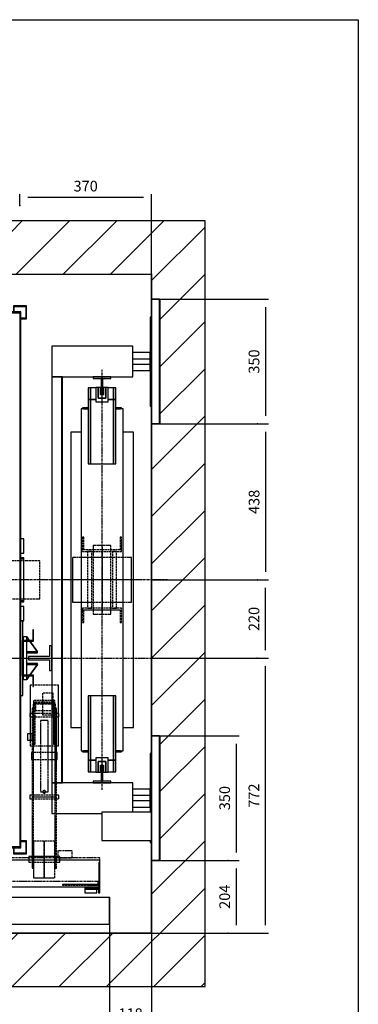
# Model space of a CAD drawing. Extents: x 10 to 2457, y 10 to 287.
# Drawn here: x 137 to 200, y 103 to 287 of the extents above; entities that cross this region are included whole.
import ezdxf

# ---------------------------------------------------------------- set-up
doc = ezdxf.new("R2010")
doc.units = 0
doc.header["$LTSCALE"] = 0.5
doc.header["$MEASUREMENT"] = 0
doc.linetypes.add('ACAD_ISO02W100', pattern=[15, 12, -3])
doc.linetypes.add('ACAD_ISO10W100', pattern=[18.5, 12, -3, 0.5, -3])
doc.layers.get('0').update_dxf_attribs({"linetype": 'CONTINUOUS'})
for name, color, linetype in [('3', 5, 'ACAD_ISO02W100'), ('6', 7, 'CONTINUOUS'), ('7', 6, 'ACAD_ISO10W100'), ('8', 3, 'CONTINUOUS'), ('9', 7, 'CONTINUOUS')]:
    doc.layers.add(name, color=color, linetype=linetype)
doc.styles.add('LD', font='ARIALUNI.TTF')
doc.dimstyles.new('LIFT', dxfattribs={"dimtxt": 2, "dimasz": 1.5, "dimexe": 0.6, "dimexo": 0, "dimgap": 0.5, "dimtad": 1, "dimdec": 0, "dimzin": 0, "dimdsep": 46, "dimtxsty": 'LD', "dimcen": 0, "dimdle": 3.5, "dimclrd": 1, "dimclre": 1, "dimclrt": 5, "dimadec": 0, "dimazin": 0, "dimtfac": 1, "dimtdec": 0, "dimtix": 1, "dimtmove": 1, "dimatfit": 3, "dimfxl": 0, "dimtolj": 1, "dimtzin": 0, "dimarcsym": 0})

# ---------------------------------------------------------------- blocks, each defined once
blk = doc.blocks.new('BORD_MACPUARSA_A4_V')
at = {"layer": '8'}
for p, q in [((0, 277), (190, 277)), ((190, 277), (190, 0))]:
    blk.add_line(p, q, dxfattribs=at)
blk = doc.blocks.new('LD_20170512075305_00000000')
blk.add_blockref('BORD_MACPUARSA_A4_V', (0, 0))
blk = doc.blocks.new('LD_20170512075305_00000001')
for p, q in [((0, 2000), (-150, 2000)), ((-150, 2000), (-150, 947)), ((1700, 2000), (0, 2000)), ((1723, 2000), (1700, 2000)), ((1850, 2000), (1723, 2000)), ((1850, 1430), (1850, 2000)), ((0, 1850), (0, 1443)), ((0, 1850), (1700, 1850)), ((0, 947), (0, 1850)), ((1700, 1730), (1700, 1850)), ((1700, 1850), (1700, 1780)), ((1700, 1780), (1723, 1780)), ((1723, 1780), (1723, 1430)), ((1700, 504), (1700, 1480)), ((1723, 1430), (1700, 1430)), ((1700, 1430), (1700, 554)), ((1850, 204), (1850, 1430)), ((0, 1357), (0, 1311.5)), ((0, 1288.5), (0, 1246)), ((0, 1154), (0, 902)), ((-150, 947), (-150, -150)), ((-23, 947), (0, 947)), ((-23, 597), (-23, 947)), ((0, 642), (0, 226)), ((0, 597), (-23, 597)), ((0, 0), (0, 597)), ((1700, 554), (1723, 554)), ((1723, 554), (1723, 204)), ((1700, 0), (1700, 254)), ((1700, 204), (1700, 0)), ((1723, 204), (1700, 204)), ((1850, -150), (1850, 204)), ((0, 50), (0, 0)), ((1700, 0), (1210, 0)), ((0, 0), (80, 0)), ((50, 0), (0, 0)), ((50, -150), (50, 0)), ((83, 0), (177, 0)), ((180, 0), (1080, 0)), ((1083, 0), (1177, 0)), ((1180, 0), (1700, 0)), ((1210, 0), (1210, -150)), ((-150, -150), (-23, -150)), ((-23, -150), (0, -150)), ((0, -150), (50, -150)), ((1210, -150), (1700, -150)), ((1700, -150), (1850, -150))]:
    blk.add_line(p, q)
blk = doc.blocks.new('LD_20170512075305_00000002')
for p, q in [((-603, 753), (-603, 122.5)), ((603, 753), (-603, 753)), ((-600, -751.5), (-600, 750)), ((-600, 750), (600, 750)), ((600, 750), (600, -750)), ((603, -753), (603, 753)), ((-603, 121.5), (-603, -121.5)), ((-603, -122.5), (-603, -751.5)), ((-603, -751.5), (-600, -751.5)), ((-551.5, -750), (-601.5, -750)), ((-601.5, -750), (-601.5, -753)), ((-601.5, -753), (-554.5, -753)), ((-554.5, -753), (-554.5, -857)), ((-551.5, -834), (-551.5, -750)), ((348.5, -750), (348.5, -790)), ((600, -750), (348.5, -750)), ((351.5, -787), (351.5, -753)), ((351.5, -753), (603, -753)), ((-551.5, -788.5), (348.5, -788.5)), ((348.5, -790), (370, -790)), ((370, -787), (351.5, -787)), ((370, -790), (370, -787)), ((-554.5, -857), (-573, -857)), ((-573, -857), (-573, -860)), ((-573, -860), (-553, -860))]:
    blk.add_line(p, q)
blk = doc.blocks.new('LD_20170512075305_00000003')
for p, q in [((-450, 73.5), (-450, 0)), ((453.95, 70), (0.05, 70)), ((0.05, 70), (0.05, 40)), ((453.95, 40), (453.95, 70)), ((925, 75), (470, 75)), ((925, 68), (922, 68)), ((922, 68), (922, -2)), ((925, 68), (925, 75)), ((925, -5), (925, 68)), ((-475, 31.8), (-475, 3)), ((-454.5, 31.8), (-475, 31.8)), ((-450, 28), (-453, 28)), ((-453, 28), (-453, -2)), ((-450, 31.8), (-451.5, 31.8)), ((-450, -5), (-450, 28)), ((3.95, 35), (-449.95, 35)), ((-449.95, 35), (-449.95, 5)), ((0.05, 40), (453.95, 40)), ((3.95, 5), (3.95, 35)), ((-475, 3), (-475, 0)), ((-473, 3), (-475, 3)), ((-475, 0), (-453, 0)), ((-450, 0), (922, 0)), ((-449.95, 5), (3.95, 5)), ((-480.9, -5), (-523, -5)), ((-523, -5), (-523, -17)), ((-523, -17), (-519, -17)), ((-519, -7), (-480.9, -7)), ((-519, -17), (-519, -7)), ((-453, -2), (-517, -2)), ((-517, -2), (-517, -5)), ((-517, -5), (-450, -5)), ((-514.4, -7), (-514.4, -17)), ((-480.9, -7), (-514.4, -7)), ((-514.4, -17), (-480.9, -17)), ((-480.9, -7), (-480.9, -5)), ((-480.9, -17), (-480.9, -7)), ((882.95, -5), (882.95, -7)), ((925.05, -5), (882.95, -5)), ((882.95, -7), (921.05, -7)), ((882.95, -7), (882.95, -17)), ((916.45, -7), (882.95, -7)), ((882.95, -17), (916.45, -17)), ((922, -2), (883, -2)), ((883, -2), (883, -5)), ((883, -5), (925, -5)), ((916.45, -17), (916.45, -7)), ((921.05, -7), (921.05, -17)), ((921.05, -17), (925.05, -17)), ((925.05, -17), (925.05, -5))]:
    blk.add_line(p, q)
at = {"layer": '3'}
for p, q in [((919, 6), (820, 6)), ((820, 6), (820, 5)), ((820, 5), (920, 5)), ((919, 16), (919, 6)), ((920, 5), (920, 16))]:
    blk.add_line(p, q, dxfattribs=at)
at = {"layer": '7'}
for p, q in [((288, 295), (288, 179)), ((450, 295), (288, 295)), ((450, 179), (450, 295)), ((-323, 190), (-451, 190)), ((-451, 190), (-451, 81)), ((-323, 81), (-323, 190)), ((288, 179), (450, 179)), ((-72.5, 162), (-275.5, 162)), ((-275.5, 162), (-275.5, 81)), ((-72.5, 81), (-72.5, 162)), ((0, 120), (0, -175)), ((-453, 107), (-483, 107)), ((-483, 107), (-483, 105)), ((-483, 105), (-455, 105)), ((-455, 83), (-483, 83)), ((-483, 83), (-483, 81)), ((-455, 105), (-455, 83)), ((-453, 81), (-453, 107)), ((453, 107), (453, 81)), ((483, 107), (453, 107)), ((455, 83), (455, 105)), ((455, 105), (483, 105)), ((483, 83), (455, 83)), ((483, 105), (483, 107)), ((483, 81), (483, 83)), ((847, 101), (807, 101)), ((807, 101), (807, 81)), ((847, 81), (847, 101)), ((925, 81), (-485, 81)), ((-485, 81), (-485, 16)), ((-483, 81), (-453, 81)), ((-451, 81), (-323, 81)), ((-275.5, 81), (-72.5, 81)), ((453, 81), (483, 81)), ((807, 81), (847, 81)), ((925, 16), (925, 81)), ((-485, 16), (925, 16))]:
    blk.add_line(p, q, dxfattribs=at)
at = {"layer": '8'}
for p, q in [((0, 62.5), (454, 62.5)), ((0, 55), (454, 55)), ((0, 47.5), (454, 47.5)), ((-450, 27.5), (4, 27.5)), ((-450, 20), (4, 20)), ((-450, 12.5), (4, 12.5))]:
    blk.add_line(p, q, dxfattribs=at)
blk = doc.blocks.new('*D124')
at = {"layer": '9', "color": 1}
for p, q in [((136.67, 252.22), (136.67, 254.32)), ((159.83, 253.72), (138.17, 253.72)), ((161.33, 239.33), (161.33, 254.32))]:
    blk.add_line(p, q, dxfattribs=at)
for p in [(136.67, 252.23), (161.33, 239.34)]:
    blk.add_point(p, dxfattribs=at)
for points in [[(136.67, 253.72), (138.17, 253.97), (138.17, 253.47), (136.67, 253.72)], [(161.33, 253.72), (159.83, 253.47), (159.83, 253.97), (161.33, 253.72)]]:
    blk.add_solid(points, dxfattribs=at)
at = {"layer": '9', "color": 5, "insert": (149, 254.22), "char_height": 2, "attachment_point": 8, "style": 'LD'}
blk.add_mtext('370', dxfattribs=at)
blk = doc.blocks.new('LD_20170512075305_00000007')
for p, q in [((-583, 989), (-619, 989)), ((-619, 989), (-619, 953)), ((-617.5, 987.5), (-584.5, 987.5)), ((-617.5, 954.5), (-617.5, 987.5)), ((-584.5, 987.5), (-584.5, 973)), ((-583, 973), (-583, 989)), ((583, 989), (583, 973)), ((619, 989), (583, 989)), ((584.5, 973), (584.5, 987.5)), ((584.5, 987.5), (617.5, 987.5)), ((617.5, 987.5), (617.5, 954.5)), ((619, 953), (619, 989)), ((-619, 953), (-603, 953)), ((-603, 954.5), (-617.5, 954.5)), ((617.5, 954.5), (603, 954.5)), ((603, 953), (619, 953)), ((-619, -513), (-619, -549)), ((-603, -513), (-619, -513)), ((-617.5, -547.5), (-617.5, -514.5)), ((-617.5, -514.5), (-603, -514.5)), ((619, -513), (603, -513)), ((603, -514.5), (617.5, -514.5)), ((617.5, -514.5), (617.5, -547.5)), ((619, -549), (619, -513)), ((-619, -549), (-583, -549)), ((-584.5, -547.5), (-617.5, -547.5)), ((-584.5, -533), (-584.5, -547.5)), ((-583, -549), (-583, -533)), ((583, -533), (583, -549)), ((583, -549), (619, -549)), ((584.5, -547.5), (584.5, -533)), ((617.5, -547.5), (584.5, -547.5))]:
    blk.add_line(p, q)
blk = doc.blocks.new('LD_20170512075305_00000008')
for p, q in [((-609, 105), (-609, 98.5)), ((-603, 105), (-609, 105)), ((-609, 97.5), (-609, 50)), ((609, 105), (603, 105)), ((609, 50), (609, 105)), ((-636.5, 80), (-638.5, 80)), ((-638.5, 80), (-638.5, 50)), ((-636.5, 50), (-636.5, 80)), ((638.5, 80), (636.5, 80)), ((636.5, 80), (636.5, 50)), ((638.5, 50), (638.5, 80)), ((-638.5, 50), (-638.5, 48)), ((-606.5, 50), (-638.5, 50)), ((-638.5, 50), (-636.5, 50)), ((-638.5, 48), (-608.5, 48)), ((-609, 48), (-609, -48)), ((-608.5, 48), (-608.5, -48)), ((-606.5, -50), (-606.5, 50)), ((638.5, 50), (606.5, 50)), ((606.5, 50), (606.5, -50)), ((608.5, 48), (638.5, 48)), ((608.5, -48), (608.5, 48)), ((609, -48), (609, 48)), ((636.5, 50), (638.5, 50)), ((638.5, 48), (638.5, 50)), ((-638.5, -48), (-638.5, -50)), ((-608.5, -48), (-638.5, -48)), ((-638.5, -50), (-606.5, -50)), ((-636.5, -50), (-638.5, -50)), ((-638.5, -50), (-638.5, -80)), ((-636.5, -80), (-636.5, -50)), ((-609, -50), (-609, -105)), ((606.5, -50), (638.5, -50)), ((638.5, -48), (608.5, -48)), ((609, -105), (609, -50)), ((638.5, -50), (636.5, -50)), ((636.5, -50), (636.5, -80)), ((638.5, -50), (638.5, -48)), ((638.5, -80), (638.5, -50)), ((-638.5, -80), (-636.5, -80)), ((636.5, -80), (638.5, -80)), ((-609, -105), (-603, -105)), ((603, -105), (609, -105))]:
    blk.add_line(p, q)
blk = doc.blocks.new('LD_20170512075305_00000009')
at = {"layer": '3'}
for p, q in [((40, 199), (-40, 199)), ((-40, 199), (-40, 29)), ((40, 29), (40, 199)), ((25, 176.8), (-5, 176.8)), ((-5, 176.8), (-5, 148.7)), ((25, 148.7), (25, 176.8)), ((31, 146), (-31, 146)), ((-31, 146), (-31, -114)), ((29.9, 156), (-29.9, 156)), ((-29.9, 156), (-29.9, 34)), ((-25.9, 152), (25.9, 152)), ((-25.9, 34), (-25.9, 152)), ((-25, 148), (-25, 128)), ((25, 148), (-25, 148)), ((-5, 148.7), (-5, 116.2)), ((25, 148.7), (-5, 148.7)), ((-5, 148.7), (25, 148.7)), ((25, 116.2), (25, 148.7)), ((25, 128), (25, 148)), ((29.8, 156), (25.8, 156)), ((25.8, 156), (25.8, 34)), ((29.8, 156), (25.8, 156)), ((25.8, 156), (25.8, 34)), ((25.9, 152), (25.9, 34)), ((29.8, 34), (29.8, 156)), ((29.8, 34), (29.8, 156)), ((29.9, 34), (29.9, 156)), ((31, -114), (31, 146)), ((-40.8, 120), (-40.8, 119.6)), ((40.8, 120), (-40.8, 120)), ((-40.8, 119.6), (-40.8, 118.5)), ((-40.8, 118.5), (-40.8, 116.9)), ((-40.8, 116.9), (-40.8, 115)), ((-40.8, 115), (-40.8, 113.1)), ((-40.8, 113.1), (-40.8, 111.5)), ((-40.8, 111.5), (-40.8, 110.4)), ((-30.5, 135), (-34.5, 135)), ((-34.5, 135), (-34.5, -315)), ((-30.5, -315), (-30.5, 135)), ((-25, 128), (25, 128)), ((-5, 116.2), (25, 116.2)), ((34, 135), (30, 135)), ((30, 135), (30, -315)), ((34, -315), (34, 135)), ((40.8, 119.6), (40.8, 120)), ((40.8, 118.5), (40.8, 119.6)), ((40.8, 116.9), (40.8, 118.5)), ((40.8, 115), (40.8, 116.9)), ((40.8, 113.1), (40.8, 115)), ((40.8, 111.5), (40.8, 113.1)), ((40.8, 110.4), (40.8, 111.5)), ((-40.8, 110.4), (-40.8, 110)), ((-40.8, 110), (40.8, 110)), ((-10.5, 100), (-10.5, 92.4)), ((10.5, 100), (-10.5, 100)), ((-10.5, 92.4), (-10.5, 70.7)), ((10.5, 92.4), (10.5, 100)), ((10.5, 70.7), (10.5, 92.4)), ((40.8, 110), (40.8, 110.4)), ((-47.5, 63), (-47.5, 62.3)), ((-34.5, 63), (-47.5, 63)), ((-47.5, 62.3), (-47.5, 60.4)), ((-47.5, 60.4), (-47.5, 57.4)), ((-47.5, 57.4), (-47.5, 54)), ((-34.5, 62.3), (-34.5, 63)), ((-34.5, 60.4), (-34.5, 62.3)), ((-34.5, 57.4), (-34.5, 60.4)), ((-34.5, 54), (-34.5, 57.4)), ((-10.5, 70.7), (-10.5, 38.3)), ((10.5, 38.3), (10.5, 70.7)), ((-47.5, 54), (-47.5, 50.6)), ((-47.5, 50.6), (-47.5, 47.6)), ((-47.5, 47.6), (-47.5, 45.7)), ((-47.5, 45.7), (-47.5, 45)), ((-47.5, 45), (-34.5, 45)), ((-40, 29), (40, 29)), ((-34.5, 50.6), (-34.5, 54)), ((-34.5, 47.6), (-34.5, 50.6)), ((-34.5, 45.7), (-34.5, 47.6)), ((-34.5, 45), (-34.5, 45.7)), ((-29.9, 34), (-25.9, 34)), ((-10.5, 38.3), (-10.5, 0)), ((10.5, 0), (10.5, 38.3)), ((25.8, 34), (29.8, 34)), ((25.8, 34), (29.8, 34)), ((25.9, 34), (29.9, 34)), ((-36.2, 9.8), (-36.2, 9.1)), ((36.2, 9.8), (-36.2, 9.8)), ((-36.2, 9.1), (-36.2, 7)), ((-36.2, 7), (-36.2, 3.8)), ((-36.2, 3.8), (-36.2, 0)), ((-36.2, 0), (-36.2, -3.8)), ((36.2, 9.1), (36.2, 9.8)), ((36.2, 7), (36.2, 9.1)), ((36.2, 3.8), (36.2, 7)), ((36.2, 0), (36.2, 3.8)), ((-36.2, -3.8), (-36.2, -7)), ((-36.2, -7), (-36.2, -9.1)), ((-36.2, -9.1), (-36.2, -9.9)), ((-36.2, -9.9), (36.2, -9.9)), ((-10.5, 0), (-10.5, -38.3)), ((10.5, -38.3), (10.5, 0)), ((36.2, -3.8), (36.2, 0)), ((36.2, -7), (36.2, -3.8)), ((36.2, -9.1), (36.2, -7)), ((36.2, -9.9), (36.2, -9.1)), ((-10.5, -38.3), (-10.5, -70.7)), ((10.5, -70.7), (10.5, -38.3)), ((-10.5, -70.7), (-10.5, -92.4)), ((10.5, -92.4), (10.5, -70.7)), ((-40.8, -110), (-40.8, -110.4)), ((40.8, -110), (-40.8, -110)), ((-40.8, -110.4), (-40.8, -111.5)), ((-10.5, -92.4), (-10.5, -100)), ((-10.5, -100), (10.5, -100)), ((-3.7, -98.5), (-4, -100)), ((-4, -100), (-3.7, -101.5)), ((-2.8, -97.2), (-3.7, -98.5)), ((-3.7, -101.5), (-2.8, -102.8)), ((-1.5, -96.3), (-2.8, -97.2)), ((-2.8, -102.8), (-1.5, -103.7)), ((0, -96), (-1.5, -96.3)), ((-1.5, -103.7), (0, -104)), ((1.5, -96.3), (0, -96)), ((0, -104), (1.5, -103.7)), ((2.8, -97.2), (1.5, -96.3)), ((1.5, -103.7), (2.8, -102.8)), ((3.7, -98.5), (2.8, -97.2)), ((2.8, -102.8), (3.7, -101.5)), ((4, -100), (3.7, -98.5)), ((3.7, -101.5), (4, -100)), ((10.5, -100), (10.5, -92.4)), ((40.8, -110.4), (40.8, -110)), ((40.8, -111.5), (40.8, -110.4)), ((-40.8, -111.5), (-40.8, -113.1)), ((-40.8, -113.1), (-40.8, -115)), ((-40.8, -115), (-40.8, -116.9)), ((-40.8, -116.9), (-40.8, -118.5)), ((-40.8, -118.5), (-40.8, -119.6)), ((-40.8, -119.6), (-40.8, -120)), ((-40.8, -120), (40.8, -120)), ((-31, -114), (31, -114)), ((40.8, -113.1), (40.8, -111.5)), ((40.8, -115), (40.8, -113.1)), ((40.8, -116.9), (40.8, -115)), ((40.8, -118.5), (40.8, -116.9)), ((40.8, -119.6), (40.8, -118.5)), ((40.8, -120), (40.8, -119.6)), ((0, -239), (-30, -239)), ((-30, -239), (-30, -342)), ((30, -239), (0, -239)), ((0, -239), (0, -342)), ((0, -342), (0, -239)), ((30, -342), (30, -239)), ((-43.5, -282), (-43.5, -282.6)), ((43.5, -282), (-43.5, -282)), ((-43.5, -282.6), (-43.5, -284.3)), ((-43.5, -284.3), (-43.5, -286.9)), ((-43.5, -286.9), (-43.5, -290)), ((-43.5, -290), (-43.5, -293.1)), ((-43.5, -293.1), (-43.5, -295.7)), ((-43.5, -295.7), (-43.5, -297.4)), ((-43.5, -297.4), (-43.5, -298)), ((-43.5, -298), (43.5, -298)), ((43.5, -282.6), (43.5, -282)), ((43.5, -284.3), (43.5, -282.6)), ((43.5, -286.9), (43.5, -284.3)), ((43.5, -290), (43.5, -286.9)), ((43.5, -293.1), (43.5, -290)), ((43.5, -295.7), (43.5, -293.1)), ((43.5, -297.4), (43.5, -295.7)), ((43.5, -298), (43.5, -297.4)), ((-34.5, -315), (-30.5, -315)), ((30, -315), (34, -315)), ((-30, -342), (0, -342)), ((0, -342), (30, -342))]:
    blk.add_line(p, q, dxfattribs=at)
blk = doc.blocks.new('LD_20170512075305_0000000B')
for p, q in [((-617.5, 115), (-617.5, 75)), ((-597, 115), (-617.5, 115)), ((617.5, 115), (609, 115)), ((617.5, 75), (617.5, 115)), ((-617.5, 75), (-614, 75)), ((-614, 62), (-617.5, 62)), ((-617.5, 62), (-617.5, 59)), ((-617.5, 59), (-614, 59)), ((-614, 59), (-617.5, 59)), ((-617.5, 59), (-617.5, -59)), ((609, 75), (617.5, 75)), ((617.5, 62), (609, 62)), ((609, 59), (617.5, 59)), ((617.5, 59), (609, 59)), ((617.5, 59), (617.5, 62)), ((617.5, -59), (617.5, 59)), ((-617.5, -59), (-614, -59)), ((-614, -59), (-617.5, -59)), ((-617.5, -59), (-617.5, -62)), ((-617.5, -62), (-614, -62)), ((-614, -75), (-617.5, -75)), ((-617.5, -75), (-617.5, -115)), ((609, -59), (617.5, -59)), ((617.5, -59), (609, -59)), ((609, -62), (617.5, -62)), ((617.5, -75), (609, -75)), ((617.5, -62), (617.5, -59)), ((617.5, -115), (617.5, -75)), ((-617.5, -115), (-597, -115)), ((609, -115), (617.5, -115))]:
    blk.add_line(p, q)
blk = doc.blocks.new('LD_20170512075305_0000000D')
at = {"layer": '3'}
for p, q in [((-110.9, 53.5), (-120, 53.5)), ((-120, 53.5), (-120, -53.5)), ((-84.9, 53.5), (-110.9, 53.5)), ((-45.9, 53.5), (-84.9, 53.5)), ((0, 53.5), (-45.9, 53.5)), ((45.9, 53.5), (0, 53.5)), ((84.9, 53.5), (45.9, 53.5)), ((110.9, 53.5), (84.9, 53.5)), ((120, 53.5), (110.9, 53.5)), ((120, -53.5), (120, 53.5)), ((-120, -53.5), (-110.9, -53.5)), ((-110.9, -53.5), (-84.9, -53.5)), ((-84.9, -53.5), (-45.9, -53.5)), ((-45.9, -53.5), (0, -53.5)), ((0, -53.5), (45.9, -53.5)), ((45.9, -53.5), (84.9, -53.5)), ((84.9, -53.5), (110.9, -53.5)), ((110.9, -53.5), (120, -53.5))]:
    blk.add_line(p, q, dxfattribs=at)
at = {"layer": '7'}
for p, q in [((0, 83.5), (0, -83.5)), ((150, 0), (-150, 0))]:
    blk.add_line(p, q, dxfattribs=at)
blk = doc.blocks.new('LD_20170512075305_0000000F')
for p, q in [((0, 60), (-10, 60)), ((-10, 60), (-10, 50)), ((0.1, 60.1), (-0.1, 59.9)), ((-0.1, 59.9), (7, 50)), ((0, 50), (0, 60)), ((7.3, 50), (0.1, 60.1)), ((-10, 48), (-10, -48)), ((0, -48), (0, 48)), ((8.4, 48), (29.9, 17.9)), ((30.1, 18.1), (8.7, 48)), ((30, 18.2), (0, 18.2)), ((0, 18.2), (0, 14.8)), ((0, 14.8), (30, 14.8)), ((29.9, 17.9), (30.1, 18.1)), ((30, 14.8), (30, 18.2)), ((30, -14.8), (0, -14.8)), ((0, -14.8), (0, -18.2)), ((0, -18.2), (30, -18.2)), ((29.9, -17.9), (8.4, -48)), ((8.7, -48), (30.1, -18.1)), ((30.1, -18.1), (29.9, -17.9)), ((30, -18.2), (30, -14.8)), ((-10, -50), (-10, -60)), ((7, -50), (-0.1, -59.9)), ((0, -60), (0, -50)), ((0.1, -60.1), (7.3, -50)), ((-10, -60), (0, -60)), ((-0.1, -59.9), (0.1, -60.1))]:
    blk.add_line(p, q)
blk = doc.blocks.new('LD_20170512075305_00000011')
at = {"layer": '7'}
blk.add_line((-702.5, 0), (702.5, 0), dxfattribs=at)
blk = doc.blocks.new('LD_20170512075305_00000014')
for p, q in [((32.5, 35), (26.5, 35)), ((26.5, 35), (26.5, 4.5)), ((32.5, -35), (32.5, 35)), ((26.5, 4.5), (-32.5, 4.5)), ((-32.5, 4.5), (-32.5, -4.5)), ((-32.5, -4.5), (26.5, -4.5)), ((26.5, -4.5), (26.5, -35)), ((26.5, -35), (32.5, -35))]:
    blk.add_line(p, q)
blk = doc.blocks.new('*D155')
at = {"layer": '9', "color": 1}
for p, q in [((161.33, 116), (161.33, 93.58)), ((128.67, 106), (128.67, 93.58)), ((159.83, 94.18), (130.17, 94.18))]:
    blk.add_line(p, q, dxfattribs=at)
for p in [(161.33, 115.99), (128.67, 105.99)]:
    blk.add_point(p, dxfattribs=at)
for points in [[(128.67, 94.18), (130.17, 94.43), (130.17, 93.93), (128.67, 94.18)], [(161.33, 94.18), (159.83, 93.93), (159.83, 94.43), (161.33, 94.18)]]:
    blk.add_solid(points, dxfattribs=at)
at = {"layer": '9', "color": 5, "insert": (145, 94.68), "char_height": 2, "attachment_point": 8, "style": 'LD'}
blk.add_mtext('490', dxfattribs=at)
blk = doc.blocks.new('LD_20170512075305_00000019')
for p, q in [((-470, 130), (-550, 130)), ((-550, 130), (-550, 9.9)), ((-547, 127), (-470, 127)), ((-547, 3), (-547, 127)), ((-470, 127), (-470, 130)), ((-465, 130), (-468, 130)), ((-468, 130), (-468, 85)), ((952, 130), (-465, 130)), ((-465, 130), (-465, 88)), ((-465, 88), (-465, 130)), ((1.95, 128), (-453.95, 128)), ((-453.95, 128), (-453.95, 96)), ((1.95, 96), (1.95, 128)), ((952, 55), (952, 130)), ((-468, 85), (-453, 85)), ((-450, 88), (-465, 88)), ((-465, 85), (-465, 55)), ((-453.95, 96), (1.95, 96)), ((-453, 85), (-453, 3)), ((-450, 0), (-450, 88)), ((453.95, 91), (-1.95, 91)), ((-1.95, 91), (-1.95, 59)), ((453.95, 59), (453.95, 91)), ((-1.95, 59), (453.95, 59)), ((-465, 55), (-453, 55)), ((-450, 55), (952, 55)), ((450, 55), (450, 0)), ((468, 55), (450, 55)), ((453, 3), (453, 52)), ((453, 52), (468, 52)), ((468, 52), (468, 55)), ((550, 50), (532, 50)), ((532, 50), (532, 47)), ((532, 47), (547, 47)), ((547, 47), (547, 3)), ((550, 9.9), (550, 50)), ((-550, 9.9), (-550, -0.1)), ((-549.9, 9.9), (-550, 9.9)), ((-549.9, -0.1), (-549.9, 9.9)), ((-549.9, 0), (-450, 0)), ((-453, 3), (-547, 3)), ((450, 0), (549.9, 0)), ((547, 3), (453, 3)), ((549.9, 9.9), (549.9, -0.1)), ((550, 9.9), (549.9, 9.9)), ((550, -0.1), (550, 9.9)), ((-550, -0.1), (-549.9, -0.1)), ((549.9, -0.1), (550, -0.1))]:
    blk.add_line(p, q)
at = {"layer": '7'}
for p, q in [((-550, 130), (-550, 55)), ((952, 130), (-550, 130)), ((952, 55), (952, 130)), ((-550, 55), (952, 55))]:
    blk.add_line(p, q, dxfattribs=at)
at = {"layer": '8'}
for p, q in [((-454, 120), (2, 120)), ((-454, 112), (2, 112)), ((-454, 104), (2, 104)), ((-2, 83), (454, 83)), ((-2, 75), (454, 75)), ((-2, 67), (454, 67))]:
    blk.add_line(p, q, dxfattribs=at)
blk = doc.blocks.new('*D157')
at = {"layer": '9', "color": 1}
for p, q in [((153.47, 122.67), (153.47, 98.18)), ((161.33, 116), (161.33, 98.18)), ((159.83, 98.78), (154.97, 98.78))]:
    blk.add_line(p, q, dxfattribs=at)
for p in [(153.47, 122.66), (161.33, 115.99)]:
    blk.add_point(p, dxfattribs=at)
for points in [[(153.47, 98.78), (154.97, 99.03), (154.97, 98.53), (153.47, 98.78)], [(161.33, 98.78), (159.83, 98.53), (159.83, 99.03), (161.33, 98.78)]]:
    blk.add_solid(points, dxfattribs=at)
at = {"layer": '9', "color": 5, "insert": (157.4, 99.28), "char_height": 2, "attachment_point": 8, "style": 'LD'}
blk.add_mtext('118', dxfattribs=at)
blk = doc.blocks.new('*D164')
at = {"layer": '9', "color": 1}
for p, q in [((175.63, 129.6), (177.73, 129.6)), ((177.13, 128.1), (177.13, 117.5)), ((175.63, 116), (177.73, 116))]:
    blk.add_line(p, q, dxfattribs=at)
for p in [(175.64, 129.6), (175.64, 116)]:
    blk.add_point(p, dxfattribs=at)
for points in [[(177.13, 129.6), (177.38, 128.1), (176.88, 128.1), (177.13, 129.6)], [(177.13, 116), (176.88, 117.5), (177.38, 117.5), (177.13, 116)]]:
    blk.add_solid(points, dxfattribs=at)
at = {"layer": '9', "color": 5, "insert": (176.63, 122.8), "char_height": 2, "attachment_point": 8, "rotation": 90, "style": 'LD'}
blk.add_mtext('204', dxfattribs=at)
blk = doc.blocks.new('*D165')
at = {"layer": '9', "color": 1}
for p, q in [((48, 116), (48, 88.22)), ((161.33, 116), (161.33, 88.22)), ((159.83, 88.82), (49.5, 88.82))]:
    blk.add_line(p, q, dxfattribs=at)
for p in [(48, 115.99), (161.33, 115.99)]:
    blk.add_point(p, dxfattribs=at)
for points in [[(48, 88.82), (49.5, 89.07), (49.5, 88.57), (48, 88.82)], [(161.33, 88.82), (159.83, 88.57), (159.83, 89.07), (161.33, 88.82)]]:
    blk.add_solid(points, dxfattribs=at)
at = {"layer": '9', "color": 5, "insert": (104.67, 89.32), "char_height": 2, "attachment_point": 8, "style": 'LD'}
blk.add_mtext('SCHACHTBREITE 1700', dxfattribs=at)
blk = doc.blocks.new('LD_20170512075305_0000001C')
at = {"layer": '7'}
for p, q in [((0, -967), (0, 1273)), ((-925, 0), (1165, 0))]:
    blk.add_line(p, q, dxfattribs=at)
blk = doc.blocks.new('*D168')
at = {"layer": '9', "color": 1}
for p, q in [((181.1, 167.47), (183.2, 167.47)), ((182.6, 165.97), (182.6, 117.5)), ((96.67, 116), (183.2, 116))]:
    blk.add_line(p, q, dxfattribs=at)
for p in [(181.11, 167.47), (96.68, 116)]:
    blk.add_point(p, dxfattribs=at)
for points in [[(182.6, 167.47), (182.85, 165.97), (182.35, 165.97), (182.6, 167.47)], [(182.6, 116), (182.35, 117.5), (182.85, 117.5), (182.6, 116)]]:
    blk.add_solid(points, dxfattribs=at)
at = {"layer": '9', "color": 5, "insert": (182.1, 141.73), "char_height": 2, "attachment_point": 8, "rotation": 90, "style": 'LD'}
blk.add_mtext('772', dxfattribs=at)
blk = doc.blocks.new('LD_20170512075305_0000001E')
for p, q in [((0, 40), (-140, 40)), ((-140, 40), (-140, -40)), ((0, 40), (-140, 40)), ((-140, 40), (-140, -40)), ((0, 37.5), (-1, 37.5)), ((-1, 37.5), (-1, -37.5)), ((0, 37.5), (-1, 37.5)), ((-1, 37.5), (-1, -37.5)), ((0, 37.5), (0, 40)), ((0, 37.5), (0, 40)), ((0, -37.5), (0, 37.5)), ((0, -37.5), (0, 37.5)), ((-140, -40), (0, -40)), ((-140, -40), (0, -40)), ((-1, -37.5), (0, -37.5)), ((-1, -37.5), (0, -37.5)), ((0, -40), (0, -37.5)), ((0, -40), (0, -37.5))]:
    blk.add_line(p, q)
blk = doc.blocks.new('LD_20170512075305_00000021')
for p, q in [((-32.5, 539.5), (-38.5, 539.5)), ((-38.5, 539.5), (-38.5, 506.5)), ((-32.5, 506.5), (-32.5, 539.5)), ((-17.5, 539.5), (-32.5, 539.5)), ((-32.5, 539.5), (-32.5, 506.5)), ((32.5, 539.5), (17.5, 539.5)), ((38.5, 539.5), (32.5, 539.5)), ((32.5, 539.5), (32.5, 506.5)), ((32.5, 506.5), (32.5, 539.5)), ((38.5, 506.5), (38.5, 539.5)), ((-32.5, 506.5), (-38.5, 506.5)), ((-38.5, 506.5), (-38.5, 325.5)), ((-38.5, 506.5), (-32.5, 506.5)), ((-17.5, 506.5), (-32.5, 506.5)), ((-32.5, 506.5), (-32.5, 325.5)), ((-32.5, 325.5), (-32.5, 506.5)), ((-32.5, 506.5), (-17.5, 506.5)), ((32.5, 506.5), (17.5, 506.5)), ((17.5, 506.5), (32.5, 506.5)), ((38.5, 506.5), (32.5, 506.5)), ((32.5, 506.5), (32.5, 325.5)), ((32.5, 325.5), (32.5, 506.5)), ((32.5, 506.5), (38.5, 506.5)), ((38.5, 325.5), (38.5, 506.5)), ((-38.5, 480), (-59, 480)), ((-59, 480), (-59, -480)), ((-38.5, 483), (-55, 483)), ((-55, 483), (-55, 480)), ((-52, 480), (-38.5, 480)), ((55, 483), (38.5, 483)), ((59, 480), (38.5, 480)), ((38.5, 480), (52, 480)), ((55, 480), (55, 483)), ((59, -480), (59, 480)), ((-59, 415), (-88, 415)), ((-88, 415), (-88, -415)), ((88, 415), (59, 415)), ((88, -415), (88, 415)), ((-38.5, 325.5), (-32.5, 325.5)), ((-32.5, 325.5), (32.5, 325.5)), ((32.5, 325.5), (38.5, 325.5)), ((-32.5, -325.5), (-38.5, -325.5)), ((-38.5, -325.5), (-38.5, -506.5)), ((32.5, -325.5), (-32.5, -325.5)), ((-32.5, -325.5), (-32.5, -506.5)), ((-32.5, -506.5), (-32.5, -325.5)), ((38.5, -325.5), (32.5, -325.5)), ((32.5, -325.5), (32.5, -506.5)), ((32.5, -506.5), (32.5, -325.5)), ((38.5, -506.5), (38.5, -325.5)), ((-88, -415), (-59, -415)), ((59, -415), (88, -415)), ((-59, -480), (-38.5, -480)), ((-55, -480), (-55, -483)), ((-55, -483), (-38.5, -483)), ((-38.5, -480), (-52, -480)), ((38.5, -480), (59, -480)), ((52, -480), (38.5, -480)), ((38.5, -483), (55, -483)), ((55, -483), (55, -480)), ((-38.5, -506.5), (-32.5, -506.5)), ((-32.5, -506.5), (-38.5, -506.5)), ((-38.5, -506.5), (-38.5, -539.5)), ((-32.5, -506.5), (-17.5, -506.5)), ((-32.5, -539.5), (-32.5, -506.5)), ((-17.5, -506.5), (-32.5, -506.5)), ((-32.5, -506.5), (-32.5, -539.5)), ((17.5, -506.5), (32.5, -506.5)), ((32.5, -506.5), (17.5, -506.5)), ((32.5, -506.5), (38.5, -506.5)), ((38.5, -506.5), (32.5, -506.5)), ((32.5, -506.5), (32.5, -539.5)), ((32.5, -539.5), (32.5, -506.5)), ((38.5, -539.5), (38.5, -506.5)), ((-38.5, -539.5), (-32.5, -539.5)), ((-32.5, -539.5), (-17.5, -539.5)), ((17.5, -539.5), (32.5, -539.5)), ((32.5, -539.5), (38.5, -539.5))]:
    blk.add_line(p, q)
blk = doc.blocks.new('LD_20170512075305_00000022')
for p, q in [((-17.5, 25), (-17.5, -15)), ((17.5, 25), (-17.5, 25)), ((-10.5, 15), (-10.5, -15)), ((10.5, 15), (-10.5, 15)), ((-10.5, -15), (-10.5, 15)), ((-10.5, 15), (10.5, 15)), ((-4.5, -15), (-4.5, 5)), ((-4.5, 5), (4.5, 5)), ((4.5, 5), (4.5, -15)), ((10.5, -15), (10.5, 15)), ((10.5, 15), (10.5, -15)), ((17.5, -15), (17.5, 25)), ((-17.5, -15), (-10.5, -15)), ((-10.5, -15), (-4.5, -15)), ((4.5, -15), (10.5, -15)), ((10.5, -15), (17.5, -15))]:
    blk.add_line(p, q)
blk = doc.blocks.new('LD_20170512075305_00000023')
for p, q in [((-10.5, 15), (-17.5, 15)), ((-17.5, 15), (-17.5, -25)), ((-4.5, 15), (-10.5, 15)), ((-10.5, 15), (-10.5, -15)), ((-10.5, -15), (-10.5, 15)), ((-4.5, -5), (-4.5, 15)), ((10.5, 15), (4.5, 15)), ((4.5, 15), (4.5, -5)), ((10.5, -15), (10.5, 15)), ((17.5, 15), (10.5, 15)), ((10.5, 15), (10.5, -15)), ((17.5, -25), (17.5, 15)), ((-17.5, -25), (17.5, -25)), ((-10.5, -15), (10.5, -15)), ((10.5, -15), (-10.5, -15)), ((4.5, -5), (-4.5, -5))]:
    blk.add_line(p, q)
blk = doc.blocks.new('LD_20170512075305_00000024')
at = {"layer": '3'}
for p, q in [((-55, 120), (-55, 80)), ((-51, 120), (-55, 120)), ((-51, 84), (-51, 120)), ((51, 120), (51, 84)), ((55, 120), (51, 120)), ((55, 80), (55, 120)), ((51, 84), (-51, 84)), ((-22.9, 96), (-24.8, 96)), ((-24.8, 96), (-24.8, -96)), ((-17.5, 96), (-22.9, 96)), ((-9.5, 96), (-17.5, 96)), ((0, 96), (-9.5, 96)), ((9.5, 96), (0, 96)), ((17.5, 96), (9.5, 96)), ((22.9, 96), (17.5, 96)), ((24.8, 96), (22.9, 96)), ((24.8, -96), (24.8, 96)), ((-55, 80), (55, 80)), ((-40.5, 80), (-41, 80)), ((-41, 80), (-41, -80)), ((-39.2, 80), (-40.5, 80)), ((-37.3, 80), (-39.2, 80)), ((-35, 80), (-37.3, 80)), ((-32.7, 80), (-35, 80)), ((-30.8, 80), (-32.7, 80)), ((-29.5, 80), (-30.8, 80)), ((-29, 80), (-29.5, 80)), ((-29, -80), (-29, 80)), ((29.5, 80), (29, 80)), ((29, 80), (29, -80)), ((30.8, 80), (29.5, 80)), ((32.7, 80), (30.8, 80)), ((35, 80), (32.7, 80)), ((37.3, 80), (35, 80)), ((39.2, 80), (37.3, 80)), ((40.5, 80), (39.2, 80)), ((41, 80), (40.5, 80)), ((41, -80), (41, 80)), ((-55, -80), (-55, -120)), ((55, -80), (-55, -80)), ((-41, -80), (-40.5, -80)), ((-40.5, -80), (-39.2, -80)), ((-39.2, -80), (-37.3, -80)), ((-37.3, -80), (-35, -80)), ((-35, -80), (-32.7, -80)), ((-32.7, -80), (-30.8, -80)), ((-30.8, -80), (-29.5, -80)), ((-29.5, -80), (-29, -80)), ((29, -80), (29.5, -80)), ((29.5, -80), (30.8, -80)), ((30.8, -80), (32.7, -80)), ((32.7, -80), (35, -80)), ((35, -80), (37.3, -80)), ((37.3, -80), (39.2, -80)), ((39.2, -80), (40.5, -80)), ((40.5, -80), (41, -80)), ((55, -120), (55, -80)), ((-51, -120), (-51, -84)), ((-51, -84), (51, -84)), ((-24.8, -96), (-22.9, -96)), ((-22.9, -96), (-17.5, -96)), ((-17.5, -96), (-9.5, -96)), ((-9.5, -96), (0, -96)), ((0, -96), (9.5, -96)), ((9.5, -96), (17.5, -96)), ((17.5, -96), (22.9, -96)), ((22.9, -96), (24.8, -96)), ((51, -84), (51, -120)), ((-55, -120), (-51, -120)), ((51, -120), (55, -120))]:
    blk.add_line(p, q, dxfattribs=at)
blk = doc.blocks.new('LD_20170512075305_00000025')
at = {"layer": '3'}
for p, q in [((-76.2, 62.5), (-82.5, 62.5)), ((-82.5, 62.5), (-82.5, -62.5)), ((-58.3, 62.5), (-76.2, 62.5)), ((-31.6, 62.5), (-58.3, 62.5)), ((0, 62.5), (-31.6, 62.5)), ((31.6, 62.5), (0, 62.5)), ((58.3, 62.5), (31.6, 62.5)), ((76.2, 62.5), (58.3, 62.5)), ((82.5, 62.5), (76.2, 62.5)), ((82.5, -62.5), (82.5, 62.5)), ((-82.5, -62.5), (-76.2, -62.5)), ((-76.2, -62.5), (-58.3, -62.5)), ((-58.3, -62.5), (-31.6, -62.5)), ((-31.6, -62.5), (0, -62.5)), ((0, -62.5), (31.6, -62.5)), ((31.6, -62.5), (58.3, -62.5)), ((58.3, -62.5), (76.2, -62.5)), ((76.2, -62.5), (82.5, -62.5))]:
    blk.add_line(p, q, dxfattribs=at)
at = {"layer": '7'}
for p, q in [((0, 92.5), (0, -92.5)), ((112.5, 0), (-112.5, 0))]:
    blk.add_line(p, q, dxfattribs=at)
blk = doc.blocks.new('LD_20170512075305_00000029')
at = {"layer": '7'}
blk.add_line((0, -590), (0, 590), dxfattribs=at)
blk = doc.blocks.new('LD_20170512075305_0000002C')
for p, q in [((25, 25), (-25, 25)), ((-25, 25), (-25, 20)), ((-25, 20), (-2.5, 20)), ((-2.5, 20), (-2.5, -25)), ((2.5, -25), (2.5, 20)), ((2.5, 20), (25, 20)), ((25, 20), (25, 25)), ((-2.5, -25), (2.5, -25))]:
    blk.add_line(p, q)
blk = doc.blocks.new('LD_20170512075305_0000002D')
for p, q in [((2.5, 25), (-2.5, 25)), ((-2.5, 25), (-2.5, -20)), ((2.5, -20), (2.5, 25)), ((-2.5, -20), (-25, -20)), ((-25, -20), (-25, -25)), ((-25, -25), (25, -25)), ((25, -20), (2.5, -20)), ((25, -25), (25, -20))]:
    blk.add_line(p, q)
blk = doc.blocks.new('LD_20170512075305_0000002E')
for p, q in [((-0.5, 570), (-0.5, -570)), ((0.5, 570), (-0.5, 570)), ((0.5, -570), (0.5, 570)), ((-0.5, -570), (0.5, -570))]:
    blk.add_line(p, q)
blk = doc.blocks.new('LD_20170512075305_0000002F')
at = {"layer": '7'}
blk.add_line((45, 0), (-325, 0), dxfattribs=at)
blk = doc.blocks.new('*D188')
at = {"layer": '9', "color": 1}
for p, q in [((181.13, 211.33), (183.23, 211.33)), ((182.63, 209.83), (182.63, 183.63)), ((181.13, 182.13), (183.23, 182.13))]:
    blk.add_line(p, q, dxfattribs=at)
for p in [(181.14, 211.33), (181.14, 182.13)]:
    blk.add_point(p, dxfattribs=at)
for points in [[(182.63, 211.33), (182.88, 209.83), (182.38, 209.83), (182.63, 211.33)], [(182.63, 182.13), (182.38, 183.63), (182.88, 183.63), (182.63, 182.13)]]:
    blk.add_solid(points, dxfattribs=at)
at = {"layer": '9', "color": 5, "insert": (182.13, 196.73), "char_height": 2, "attachment_point": 8, "rotation": 90, "style": 'LD'}
blk.add_mtext('438', dxfattribs=at)
blk = doc.blocks.new('LD_20170512075305_00000030')
for p, q in [((0, 738), (-4, 738)), ((-4, 738), (-4, 488)), ((0, 488), (0, 738)), ((-280, 656), (-280, 570)), ((-53, 656), (-280, 656)), ((-53, 570), (-53, 656)), ((-4, 638), (-53, 638)), ((-4, 621), (-4, 638)), ((-53, 621), (-4, 621)), ((-4, 605), (-4, 621)), ((-4, 605), (-53, 605)), ((-53, 588), (-4, 588)), ((-4, 588), (-4, 605)), ((-252.5, 570), (-280, 570)), ((-280, 570), (-280, -570)), ((-280, 570), (-53, 570)), ((-250, 570), (-251.5, 570)), ((-250, -570), (-250, 570)), ((-4, 488), (0, 488)), ((0, -488), (-4, -488)), ((-4, -488), (-4, -652)), ((0, -652), (0, -488)), ((-280, -570), (-252.5, -570)), ((-53, -570), (-280, -570)), ((-280, -570), (-280, -656)), ((-251.5, -570), (-250, -570)), ((-53, -652), (-53, -570)), ((-4, -588), (-53, -588)), ((-53, -605), (-4, -605)), ((-4, -605), (-4, -588)), ((-4, -621), (-4, -605)), ((-4, -621), (-53, -621)), ((-4, -638), (-4, -621)), ((-280, -656), (-140, -656)), ((-53, -638), (-4, -638)), ((0, -738), (0, -692)), ((-4, -732), (-4, -738)), ((-4, -738), (0, -738))]:
    blk.add_line(p, q)
blk = doc.blocks.new('LD_20170512075305_00000031')
for p, q in [((11, 175), (-11, 175)), ((-11, 175), (-11, -175)), ((11, -175), (11, 175)), ((-11, -175), (11, -175))]:
    blk.add_line(p, q)
blk = doc.blocks.new('*D191')
at = {"layer": '9', "color": 1}
for p, q in [((162.07, 234.67), (183.22, 234.67)), ((182.62, 233.17), (182.62, 212.83)), ((162.07, 211.33), (183.22, 211.33))]:
    blk.add_line(p, q, dxfattribs=at)
for p in [(162.08, 234.67), (162.08, 211.33)]:
    blk.add_point(p, dxfattribs=at)
for points in [[(182.62, 234.67), (182.87, 233.17), (182.37, 233.17), (182.62, 234.67)], [(182.62, 211.33), (182.37, 212.83), (182.87, 212.83), (182.62, 211.33)]]:
    blk.add_solid(points, dxfattribs=at)
at = {"layer": '9', "color": 5, "insert": (182.12, 223), "char_height": 2, "attachment_point": 8, "rotation": 90, "style": 'LD'}
blk.add_mtext('350', dxfattribs=at)
blk = doc.blocks.new('LD_20170512075305_00000032')
for p, q in [((11, 175), (-11, 175)), ((-11, 175), (-11, -175)), ((11, -175), (11, 175)), ((-11, -175), (11, -175))]:
    blk.add_line(p, q)
blk = doc.blocks.new('*D193')
at = {"layer": '9', "color": 1}
for p, q in [((162.07, 152.93), (177.73, 152.93)), ((177.13, 151.43), (177.13, 131.1)), ((162.07, 129.6), (177.73, 129.6))]:
    blk.add_line(p, q, dxfattribs=at)
for p in [(162.08, 152.93), (162.08, 129.6)]:
    blk.add_point(p, dxfattribs=at)
for points in [[(177.13, 152.93), (177.38, 151.43), (176.88, 151.43), (177.13, 152.93)], [(177.13, 129.6), (176.88, 131.1), (177.38, 131.1), (177.13, 129.6)]]:
    blk.add_solid(points, dxfattribs=at)
at = {"layer": '9', "color": 5, "insert": (176.63, 141.27), "char_height": 2, "attachment_point": 8, "rotation": 90, "style": 'LD'}
blk.add_mtext('350', dxfattribs=at)
blk = doc.blocks.new('*D194')
at = {"layer": '9', "color": 1}
for p, q in [((161.33, 182.13), (183.21, 182.13)), ((182.61, 180.63), (182.61, 168.97)), ((161.33, 167.47), (183.21, 167.47))]:
    blk.add_line(p, q, dxfattribs=at)
for p in [(161.34, 182.13), (161.34, 167.47)]:
    blk.add_point(p, dxfattribs=at)
for points in [[(182.61, 182.13), (182.86, 180.63), (182.36, 180.63), (182.61, 182.13)], [(182.61, 167.47), (182.36, 168.97), (182.86, 168.97), (182.61, 167.47)]]:
    blk.add_solid(points, dxfattribs=at)
at = {"layer": '9', "color": 5, "insert": (182.11, 174.8), "char_height": 2, "attachment_point": 8, "rotation": 90, "style": 'LD'}
blk.add_mtext('220', dxfattribs=at)
blk = doc.blocks.new('LD_20170512075305_00000036')
at = {"layer": '8'}
for p, q in [((-150, 1706.2), (143.8, 2000)), ((-150, 1838.7), (11.3, 2000)), ((-150, 1971.3), (-121.3, 2000)), ((126.4, 1850), (276.4, 2000)), ((259, 1850), (409, 2000)), ((391.6, 1850), (541.6, 2000)), ((524.2, 1850), (674.2, 2000)), ((656.8, 1850), (806.8, 2000)), ((789.3, 1850), (939.3, 2000)), ((921.9, 1850), (1071.9, 2000)), ((1054.5, 1850), (1204.5, 2000)), ((1187.1, 1850), (1337.1, 2000)), ((1319.7, 1850), (1469.7, 2000)), ((1452.3, 1850), (1602.3, 2000)), ((1584.8, 1850), (1734.8, 2000)), ((1700, 1832.6), (1850, 1982.6)), ((1723, 1723), (1850, 1850)), ((1723, 1723), (1850, 1850)), ((-150, 1573.6), (0, 1723.6)), ((1723, 1590.4), (1850, 1717.4)), ((-150, 1441), (0, 1591)), ((1723, 1457.8), (1850, 1584.8)), ((-150, 1308.4), (0, 1458.4)), ((1700, 1302.3), (1850, 1452.3)), ((-150, 1175.8), (0, 1325.8)), ((1700, 1169.7), (1850, 1319.7)), ((-150, 1043.2), (0, 1193.2)), ((1700, 1037.1), (1850, 1187.1)), ((-150, 910.7), (0, 1060.7)), ((1700, 904.5), (1850, 1054.5)), ((1700, 771.9), (1850, 921.9)), ((-150, 778.1), (-23, 905.1)), ((1700, 639.3), (1850, 789.3)), ((-150, 645.5), (-23, 772.5)), ((-150, 512.9), (-23, 639.9)), ((1723, 529.8), (1850, 656.8)), ((-150, 380.3), (0, 530.3)), ((1723, 397.2), (1850, 524.2)), ((-150, 247.7), (0, 397.7)), ((1723, 264.6), (1850, 391.6)), ((-150, 115.2), (0, 265.2)), ((1700, 109), (1850, 259)), ((-150, -17.4), (0, 132.6)), ((1573.6, -150), (1850, 126.4)), ((-150, -150), (0, 0)), ((-150, -150), (0, 0)), ((1210, -115.8), (1325.8, 0)), ((1308.4, -150), (1458.4, 0)), ((1441, -150), (1591, 0)), ((1706.2, -150), (1850, -6.2)), ((-17.4, -150), (50, -82.6)), ((1838.7, -150), (1850, -138.7))]:
    blk.add_line(p, q, dxfattribs=at)

msp = doc.modelspace()

# ---------------------------------------------------------------- block references
at = {"layer": '6'}
msp.add_blockref('LD_20170512075305_00000000', (10, 10), dxfattribs=at)
at = {"layer": '6', "xscale": 0.06666666666666667, "yscale": 0.06666666666666667, "zscale": 0.06666666666666667}
for name, p in [('LD_20170512075305_0000001C', (96.667, 167.467)), ('LD_20170512075305_00000001', (48, 116)), ('LD_20170512075305_00000036', (48, 116)), ('LD_20170512075305_00000031', (162.067, 223)), ('LD_20170512075305_00000007', (96.667, 167.467)), ('LD_20170512075305_00000002', (96.667, 182.133)), ('LD_20170512075305_00000030', (161.333, 182.133)), ('LD_20170512075305_00000029', (152.067, 182.133)), ('LD_20170512075305_0000002E', (144.533, 182.133)), ('LD_20170512075305_0000002C', (152.067, 218.467)), ('LD_20170512075305_00000021', (152.067, 182.133)), ('LD_20170512075305_00000023', (152.067, 217.133)), ('LD_20170512075305_00000024', (152.067, 182.133)), ('LD_20170512075305_0000000B', (96.267, 182.133)), ('LD_20170512075305_00000025', (152.067, 182.133)), ('LD_20170512075305_0000000D', (132.433, 182.133)), ('LD_20170512075305_0000002F', (161.333, 182.133)), ('LD_20170512075305_00000008', (96.667, 167.467)), ('LD_20170512075305_0000000F', (138, 167.467)), ('LD_20170512075305_00000014', (140.5, 167.467)), ('LD_20170512075305_00000011', (96.667, 167.467)), ('LD_20170512075305_00000009', (141.267, 149.133)), ('LD_20170512075305_00000032', (162.067, 141.267)), ('LD_20170512075305_00000022', (152.067, 147.133)), ('LD_20170512075305_0000002D', (152.067, 145.8)), ('LD_20170512075305_00000003', (90, 124.667)), ('LD_20170512075305_0000001E', (161.333, 136)), ('LD_20170512075305_00000019', (90, 114))]:
    msp.add_blockref(name, p, dxfattribs=at)

# ---------------------------------------------------------------- dimensions: what is measured, and where the dimension line sits
at = {"layer": '9'}
for base, p1, p2, picture, middle in [((149, 253.72), (136.667, 252.22), (161.333, 239.333), '*D124', (149, 253.72)), ((157.4, 98.778), (153.467, 122.667), (161.333, 116), '*D157', (157.4, 98.778)), ((145, 94.177), (128.667, 106), (161.333, 116), '*D155', (145, 94.177))]:
    dim = msp.add_linear_dim(base=base, p1=p1, p2=p2, dimstyle='LIFT', override={"dimscale": 1, "dimlfac": 15, "dimtix": 1}, dxfattribs=at)
    dim.commit()
    dim.dimension.update_dxf_attribs({"geometry": picture, "text_midpoint": middle})
for base, p1, p2, picture, middle in [((182.62, 223), (162.067, 211.333), (162.067, 234.667), '*D191', (182.62, 223)), ((182.627, 196.733), (181.127, 182.133), (181.127, 211.333), '*D188', (182.627, 196.733)), ((182.608, 174.8), (161.333, 167.467), (161.333, 182.133), '*D194', (182.608, 174.8)), ((182.604, 141.733), (96.667, 116), (181.104, 167.467), '*D168', (182.604, 141.733)), ((177.128, 141.267), (162.067, 129.6), (162.067, 152.933), '*D193', (177.128, 141.267)), ((177.128, 122.8), (175.628, 116), (175.628, 129.6), '*D164', (177.128, 122.8))]:
    dim = msp.add_linear_dim(base=base, p1=p1, p2=p2, angle=90, dimstyle='LIFT', override={"dimscale": 1, "dimlfac": 15, "dimtix": 1}, dxfattribs=at)
    dim.commit()
    dim.dimension.update_dxf_attribs({"geometry": picture, "text_midpoint": middle})
dim = msp.add_linear_dim(base=(104.667, 88.816), p1=(48, 116), p2=(161.333, 116), text='SCHACHTBREITE <>', dimstyle='LIFT', override={"dimscale": 1, "dimlfac": 15, "dimtix": 1}, dxfattribs=at)
dim.commit()
dim.dimension.update_dxf_attribs({"geometry": '*D165', "text_midpoint": (104.667, 88.816)})

doc.saveas('drawing.dxf')
